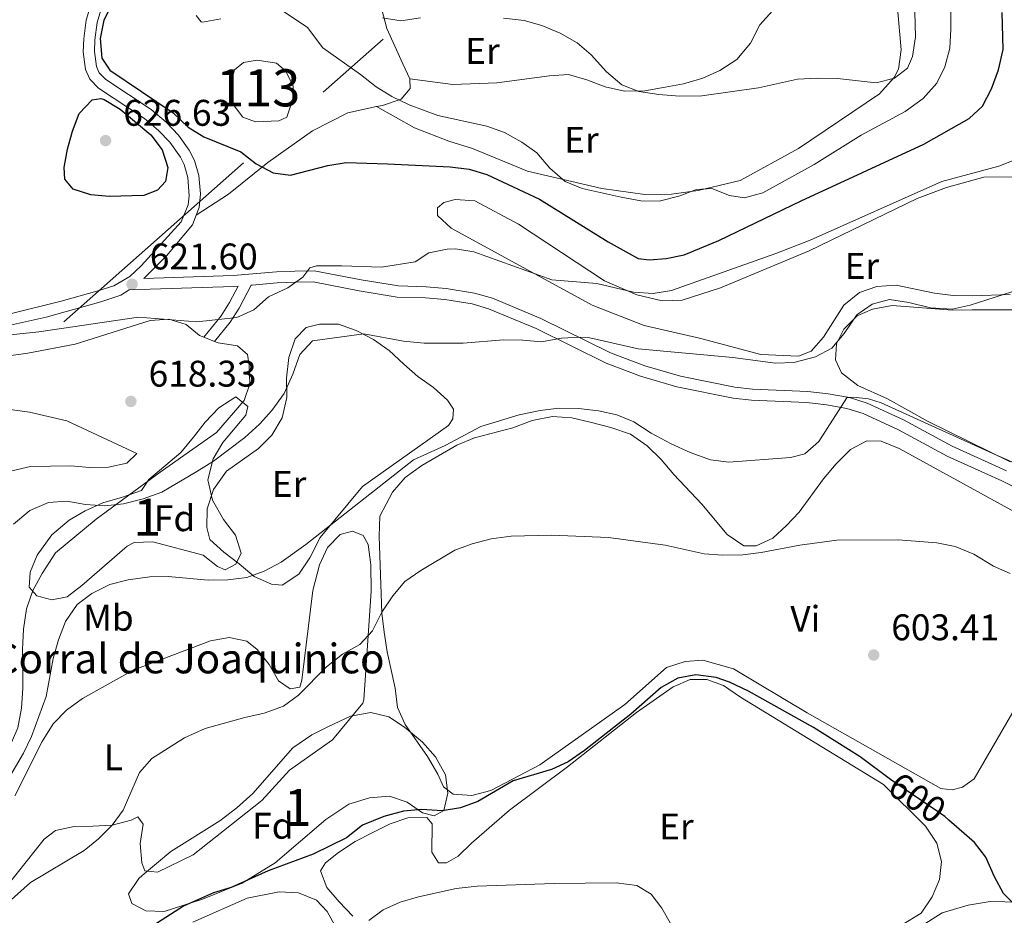
# Model space of a CAD drawing. Units: metres. Extents: x 614614 to 621538, y 4706244 to 4710986.
# Drawn here: x 617221 to 617487, y 4709492 to 4709734 of the extents above; entities that cross this region are included whole.
import ezdxf
from ezdxf.enums import TextEntityAlignment as Align

# ---------------------------------------------------------------- set-up
doc = ezdxf.new("R2010")
doc.units = ezdxf.units.M
doc.header["$MEASUREMENT"] = 0
for name, pattern in [('DGN Style 3', [100.80532, 72.0038, -28.80152]), ('DGN Style 5', [50.40266, 21.60114, -28.80152]), ('DGN Style 7', [144.0076, 64.80342, -28.80152, 21.60114, -28.80152])]:
    doc.linetypes.add(name, pattern=pattern)
for name, color, linetype, lineweight in [('Nivel 12', 7, 'Continuous', 0), ('Nivel 21', 7, 'Continuous', 0), ('Nivel 22', 7, 'Continuous', 0), ('Nivel 32', 7, 'Continuous', 0), ('Nivel 35', 7, 'Continuous', 0), ('Nivel 36', 7, 'Continuous', 0), ('Nivel 37', 7, 'Continuous', 0), ('Nivel 4', 7, 'Continuous', 0), ('Nivel 41', 7, 'Continuous', 0), ('Nivel 44', 7, 'Continuous', 0), ('Nivel 48', 7, 'Continuous', 0), ('Nivel 5', 7, 'Continuous', 0), ('Nivel 51', 7, 'Continuous', 0), ('Nivel 57', 7, 'Continuous', 0), ('Nivel 7', 7, 'Continuous', 0)]:
    doc.layers.add(name, color=color, linetype=linetype, lineweight=lineweight)
doc.styles.add('Style-arial', font='arial.shx', dxfattribs={"bigfont": 'arialbig.shx'})
doc.styles.add('Style-Arial Narrow', font='txt')
doc.styles.add('Style-Helvetica-Narrow-Oblique', font='txt')

# ---------------------------------------------------------------- blocks, each defined once
blk = doc.blocks.new('5PATER')
at = {"layer": 'Nivel 7', "linetype": 'Continuous', "lineweight": 0}
h = blk.add_hatch(color=51, dxfattribs=at)
edge = h.paths.add_edge_path()
edge.add_ellipse((-0.04219651222229004, 0.04240855574607849), major_axis=(-10.9572123736961, -11.10700355381332), ratio=0.999422240966032, start_angle=0, end_angle=360)

msp = doc.modelspace()

# ---------------------------------------------------------------- linework, layer by layer
at = {"layer": 'Nivel 12', "color": 142, "linetype": 'Continuous', "lineweight": 0}
msp.add_polyline3d([(617284.7600000016, 4709706.84, 626.61), (617281.2699999996, 4709708.1, 626.61), (617277.879999999, 4709712.550000001, 626.61), (617277.6900000013, 4709715.869999999, 626.61), (617279.0799999982, 4709720.82, 626.4300000000001), (617281.5100000016, 4709722.880000001, 626.4300000000001), (617285.129999999, 4709723.5, 626.4300000000001), (617290.3500000015, 4709722.699999999, 626.4300000000001), (617292.8399999999, 4709720.560000001, 626.4300000000001), (617294.9200000018, 4709716.529999999, 626.4300000000001), (617294.8200000003, 4709712.91, 626.4300000000001), (617293.1400000006, 4709708.109999999, 626.4300000000001), (617290.9800000004, 4709707.07, 626.4300000000001), (617284.7600000016, 4709706.84, 626.61)], dxfattribs=at)
at = {"layer": 'Nivel 21', "color": 7, "linetype": 'DGN Style 3', "lineweight": 0}
for points in [[(617326.4499999993, 4709718.439999999, 631.5600000000001), (617324.5199999996, 4709722.470000001, 631.9300000000001), (617320.1999999993, 4709731.98, 634.46), (617316.9899999984, 4709744.390000001, 636.27), (617316.9400000013, 4709748.59, 637.17), (617317.3200000003, 4709752.800000001, 637.9)], [(617240.4200000018, 4709739.07, 624.52), (617238.9899999984, 4709734.279999999, 624.63), (617238.3200000003, 4709729.25, 624.61), (617238.1999999993, 4709725.68, 624.63), (617238.8200000003, 4709720.91, 624.8100000000001), (617240, 4709718.32, 624.8100000000001), (617242.3399999999, 4709715.880000001, 624.99), (617254.7199999988, 4709707.75, 624.63), (617258.5, 4709704.5, 624.34), (617261.5899999999, 4709701.310000001, 624.09), (617264.4699999988, 4709697.23, 623.91), (617265.4100000001, 4709695.27, 623.91), (617266.4499999993, 4709691.810000001, 623.5500000000001), (617266.8000000007, 4709686.82, 623.39), (617266.5300000012, 4709684.43, 623.19), (617264.5899999999, 4709679.83, 622.83), (617253.870000001, 4709667.949999999, 621.59), (617250.8000000007, 4709665.029999999, 621.38), (617246.4499999993, 4709662.529999999, 621.17), (617241.8599999994, 4709661.029999999, 621.01), (617232.2399999984, 4709658.34, 620.74), (617218.8099999987, 4709655.050000001, 620.52)], [(617317.3900000006, 4709710.91, 629.86), (617319.0100000016, 4709711.25, 630.3000000000001), (617324.0599999987, 4709712.91, 630.84), (617326.4800000004, 4709715.84, 631.02), (617326.4499999993, 4709718.439999999, 631.5600000000001)], [(617268.6999999993, 4709681.640000001, 623.0600000000001), (617277.4600000009, 4709687.26, 623.6), (617288.0700000003, 4709695.790000001, 625.0500000000001), (617300.120000001, 4709704.35, 626.3100000000001), (617309.620000001, 4709709.25, 627.76), (617317.3900000006, 4709710.91, 629.86)], [(617254.5300000012, 4709664.529999999, 621.54), (617278.6900000013, 4709665.34, 621.1800000000001), (617290.3999999985, 4709666.32, 620.45), (617295.3399999999, 4709666.48, 619.5500000000001), (617300.5300000012, 4709666.57, 619.37), (617313.2899999991, 4709664.09, 619.37), (617323.3099999987, 4709662.470000001, 618.83), (617330.8399999999, 4709662.279999999, 617.5600000000001), (617336.2100000009, 4709661.77, 617.2), (617343.8999999985, 4709660.57, 617.01), (617348.7100000009, 4709659.15, 616.69), (617361.8000000007, 4709653.699999999, 615.75), (617380.6000000015, 4709644.380000001, 614.3000000000001), (617389.9400000013, 4709640.869999999, 613.66), (617399.5100000016, 4709638.1, 613.03), (617414.1999999993, 4709635.15, 612.07), (617418.9600000009, 4709634.59, 611.77), (617433.8900000006, 4709633.970000001, 610.35), (617439.4299999997, 4709633.300000001, 610.2), (617445.2100000009, 4709632.310000001, 609.95), (617449.9699999988, 4709630.810000001, 609.7), (617459.7399999984, 4709626.300000001, 609.21), (617472.9600000009, 4709619.23, 608.91), (617487.6099999994, 4709612.560000001, 608.79)]]:
    msp.add_polyline3d(points, dxfattribs=at)
at = {"layer": 'Nivel 21', "color": 7, "linetype": 'Continuous', "lineweight": 0}
for points in [[(617243.379999999, 4709738.49, 624.5), (617241.9299999997, 4709733.65, 624.63), (617241.3200000003, 4709729, 624.61), (617241.1999999993, 4709725.83, 624.63), (617241.7399999984, 4709721.75, 624.8100000000001), (617242.5199999996, 4709720.029999999, 624.8100000000001), (617244.2699999996, 4709718.199999999, 624.99), (617256.5300000012, 4709710.15, 624.63), (617260.5599999987, 4709706.689999999, 624.34), (617263.8999999985, 4709703.23, 624.09), (617266.8200000003, 4709699.17, 623.92), (617268.2100000009, 4709696.35, 623.91), (617269.4200000018, 4709692.35, 623.5500000000001), (617269.8200000003, 4709687.359999999, 623.42), (617269.4600000009, 4709683.65, 623.19), (617268.6999999993, 4709681.640000001, 623.0600000000001)], [(617268.6999999993, 4709681.640000001, 623.0600000000001), (617267.6900000013, 4709678.98, 622.89), (617260.6400000006, 4709670.609999999, 622.0600000000001), (617254.5300000012, 4709664.529999999, 621.54)], [(617273.6799999997, 4709647.48, 619.0600000000001), (617277.8900000006, 4709652.67, 619.87), (617280.3299999982, 4709656.52, 620.42), (617283.5199999996, 4709662.699999999, 621.39), (617283.8500000015, 4709662.73, 620.98), (617290.5799999982, 4709663.33, 620.45), (617295.4100000001, 4709663.48, 619.5500000000001), (617300.2699999996, 4709663.560000001, 619.37), (617312.7199999988, 4709661.140000001, 619.37), (617323.0300000012, 4709659.48, 618.83), (617330.6600000001, 4709659.279999999, 617.5600000000001), (617335.8299999982, 4709658.790000001, 617.2), (617343.2399999984, 4709657.630000001, 617.01), (617347.6999999993, 4709656.32, 616.69), (617360.5500000007, 4709650.970000001, 615.75), (617379.4100000001, 4709641.619999999, 614.3000000000001), (617388.7399999984, 4709638.1, 613.6800000000001), (617398.5799999982, 4709635.24, 613.0500000000001), (617413.7300000004, 4709632.18, 612.07), (617418.7300000004, 4709631.59, 611.77), (617433.6400000006, 4709630.98, 610.35), (617439, 4709630.33, 610.2), (617444.5, 4709629.390000001, 609.95), (617448.879999999, 4709628, 609.7), (617458.3999999985, 4709623.619999999, 609.21), (617471.620000001, 4709616.540000001, 608.91), (617486.3299999982, 4709609.85, 608.79), (617508.6799999997, 4709598.83, 608.33)], [(617270.7399999984, 4709648.619999999, 619.0600000000001), (617275.4499999993, 4709654.43, 619.87), (617277.7199999988, 4709658.02, 620.42), (617280, 4709662.43, 621.13), (617278.870000001, 4709662.35, 621.1800000000001), (617250.5899999999, 4709661.390000001, 621.6), (617248.3099999987, 4709660.02, 621.2), (617242.9200000018, 4709658.210000001, 621.02), (617228.1799999997, 4709654.08, 620.65), (617219.2399999984, 4709652.060000001, 620.52), (617214.25, 4709651.689999999, 620.46), (617204.1700000018, 4709651.560000001, 619.88), (617197.6999999993, 4709651.52, 619.21), (617190.6700000018, 4709652.01, 618.48), (617188.9299999997, 4709651.57, 618.12), (617182.5399999991, 4709644.92, 616.85), (617177.4699999988, 4709641.77, 616.32), (617173.379999999, 4709641.16, 615.95), (617169.5700000003, 4709641.119999999, 615.41), (617164.2899999991, 4709642.040000001, 614.6), (617160.1000000015, 4709643.279999999, 613.96), (617157.6999999993, 4709644.58, 613.6), (617155.5199999996, 4709648.85, 612.87), (617154.8999999985, 4709658.290000001, 610.98)]]:
    msp.add_polyline3d(points, dxfattribs=at)
at = {"layer": 'Nivel 22', "color": 30, "linetype": 'DGN Style 5', "lineweight": 30, "elevation": 600, "flags": 128}
msp.add_lwpolyline([(617472.0100000016, 4709518.210000001), (617470.9200000018, 4709519.16), (617456.2899999991, 4709529.17), (617456.2699999996, 4709529.189999999)], dxfattribs=at)
at = {"layer": 'Nivel 32', "color": 6, "linetype": 'DGN Style 7', "lineweight": 0}
msp.add_polyline3d([(616029.5799999982, 4708579.9, 564.39), (616185.25, 4708718.93, 591.83), (616373.6400000006, 4708888.08, 575.17), (616514.1600000001, 4709015.23, 580.32), (616677.8399999999, 4709159.460000001, 598.79), (616865.6099999994, 4709327.16, 582.5600000000001), (617125.1799999997, 4709557.27, 609.75), (617393.25, 4709794.77, 643.98), (617715.2100000009, 4710078.75, 640.67), (617809.0899999999, 4710161.01, 650.51), (618044.870000001, 4710370.34, 646.34)], dxfattribs=at)
at = {"layer": 'Nivel 35', "color": 92, "linetype": 'DGN Style 3', "lineweight": 0}
for points in [[(617257.0199999996, 4709593.390000001, 613.48), (617251.9800000004, 4709593.16, 613.48), (617250.0799999982, 4709592.15, 613.48), (617237.7600000016, 4709581.560000001, 613.84), (617233.8099999987, 4709578.540000001, 614.1800000000001), (617229.6999999993, 4709577.689999999, 614.2), (617225.629999999, 4709578.800000001, 614.9300000000001), (617223.5700000003, 4709581.09, 615.65), (617223.8099999987, 4709585.15, 616.01), (617225.75, 4709589.73, 616.33), (617229.6499999985, 4709595.25, 616.37), (617234.3500000015, 4709599.189999999, 616.37), (617238.6600000001, 4709601.710000001, 616.37), (617243.5, 4709603.92, 616.37), (617248.75, 4709605.449999999, 616.37), (617253.9400000013, 4709607.26, 616.01), (617255.9299999997, 4709610.18, 616.01), (617264.5300000012, 4709617.529999999, 616.74), (617267.9499999993, 4709621.630000001, 617.46), (617271.0899999999, 4709625.73, 618.91), (617274.8000000007, 4709629.540000001, 618.91), (617279.3999999985, 4709632.5, 618.91), (617282.620000001, 4709629.93, 618.19), (617282.0700000003, 4709627.609999999, 617.46), (617275.9200000018, 4709620.16, 616.04), (617273.2899999991, 4709615.75, 615.39), (617271.870000001, 4709610.09, 614.5600000000001), (617273.1000000015, 4709604.609999999, 613.84), (617276.0599999987, 4709599.43, 613.48), (617279.3000000007, 4709595.130000001, 613.12), (617280.8200000003, 4709590.32, 613.13), (617279.3999999985, 4709587.310000001, 612.75), (617276.5199999996, 4709585.82, 612.75), (617274.4800000004, 4709586.67, 612.75), (617270.5500000007, 4709589.75, 613.11), (617257.0199999996, 4709593.390000001, 613.48)], [(617254.1099999994, 4709503.27, 605.15), (617261.8000000007, 4709509.74, 604.87), (617275.0700000003, 4709518.02, 604.79), (617279.6600000001, 4709521.550000001, 604.79), (617283.9600000009, 4709525.369999999, 604.79), (617294.8099999987, 4709537.68, 604.4300000000001), (617299.9800000004, 4709541.220000001, 604.4300000000001), (617304.3999999985, 4709543.52, 604.08), (617310.3399999999, 4709546.279999999, 604.0600000000001), (617315.8299999982, 4709547.220000001, 604.0600000000001), (617320.7699999996, 4709546.119999999, 603.7), (617324.9299999997, 4709543.34, 603.7), (617329.8399999999, 4709539.290000001, 603.7), (617333.3599999994, 4709535.279999999, 603.34), (617336.0399999991, 4709530.390000001, 603.34), (617336.6799999997, 4709525.470000001, 603.34), (617335.5799999982, 4709520.82, 603.34), (617332.9899999984, 4709519.34, 603.7), (617329.7899999991, 4709520.17, 603.7), (617325.6999999993, 4709523.01, 603.7), (617320.9499999993, 4709524.630000001, 603.7), (617315.4899999984, 4709524.23, 603.7), (617309.9299999997, 4709522.460000001, 603.7), (617303.7399999984, 4709518.390000001, 603.7), (617289.9899999984, 4709506.619999999, 603.34), (617281.0799999982, 4709501.130000001, 603.34), (617270.4200000018, 4709496.810000001, 603.34), (617260.0300000012, 4709493.49, 604.0600000000001), (617255.1000000015, 4709493.720000001, 604.4300000000001), (617251.3099999987, 4709495.699999999, 604.79), (617250.4100000001, 4709498.290000001, 604.79), (617253.2100000009, 4709502.390000001, 605.12), (617254.1099999994, 4709503.27, 605.15)]]:
    msp.add_polyline3d(points, dxfattribs=at)
at = {"layer": 'Nivel 36', "color": 92, "linetype": 'Continuous', "lineweight": 0, "elevation": 619.0600000000001, "flags": 128}
msp.add_lwpolyline([(617273.6799999997, 4709647.48), (617270.7399999984, 4709648.619999999)], dxfattribs=at)
at = {"layer": 'Nivel 36', "color": 92, "linetype": 'Continuous', "lineweight": 0}
for points in [[(617444.4899999984, 4709765.51, 639.3100000000001), (617447.6900000013, 4709764.970000001, 638.23), (617454.8299999982, 4709749.710000001, 637.14), (617458.1799999997, 4709737.59, 636.41), (617459.1900000013, 4709726.300000001, 635.69), (617458.3900000006, 4709721.08, 635.33), (617457.2600000016, 4709718.75, 634.97), (617453.2600000016, 4709714.35, 634.6), (617431.4299999997, 4709699.59, 632.79), (617415.6099999994, 4709690.99, 630.98), (617404.3500000015, 4709688.23, 630.98), (617397.120000001, 4709687.27, 630.98), (617389.879999999, 4709687.18, 630.98), (617378.2699999996, 4709688.77, 630.62), (617358.2199999988, 4709693.439999999, 629.53), (617343.370000001, 4709699.619999999, 629.17), (617336.9699999988, 4709701.57, 629.53), (617327.6600000001, 4709705.210000001, 629.53), (617317.3900000006, 4709710.91, 629.17)], [(617326.4499999993, 4709718.439999999, 631.5600000000001), (617338.0599999987, 4709716.85, 632.65), (617349.9299999997, 4709717.300000001, 632.65), (617364.1000000015, 4709719.210000001, 633.37), (617369.3099999987, 4709719.57, 633.73), (617374.25, 4709718.189999999, 634.1), (617379.1999999993, 4709716.220000001, 634.46), (617384.4299999997, 4709715.130000001, 634.46), (617389.9299999997, 4709715.199999999, 634.46), (617395.4200000018, 4709716.140000001, 635.1800000000001), (617400.3399999999, 4709717.07, 636.27), (617405.5300000012, 4709718.59, 637.72), (617410.1400000006, 4709720.67, 638.08), (617414.7300000004, 4709723.630000001, 638.44), (617418.4400000013, 4709728.02, 638.8000000000001), (617420.9899999984, 4709732.98, 639.53), (617424.4200000018, 4709736.790000001, 639.89), (617428.7300000004, 4709739.449999999, 640.25), (617433.620000001, 4709741.83, 640.98), (617437.629999999, 4709745.359999999, 641.7), (617439.3200000003, 4709749.43, 641.7), (617440.120000001, 4709754.66, 642.0600000000001), (617444.4899999984, 4709765.51, 639.3100000000001)], [(617389.75, 4709651.84, 618.49), (617375.629999999, 4709657.300000001, 619.58), (617337.5599999987, 4709678.109999999, 621.75), (617333.8999999985, 4709681.540000001, 622.11), (617333.870000001, 4709683.57, 622.11), (617335.5899999999, 4709685.029999999, 622.29), (617338.620000001, 4709685.800000001, 622.11), (617343.9899999984, 4709685.43, 621.9300000000001), (617355.8000000007, 4709679.210000001, 621.39), (617379.0199999996, 4709663.869999999, 619.94), (617387.7600000016, 4709660.07, 619.22), (617394.5899999999, 4709658.42, 618.67), (617399.9499999993, 4709658.630000001, 618.49), (617410.3299999982, 4709661.949999999, 618.49), (617434.25, 4709671.960000001, 619.22), (617463.4699999988, 4709686.09, 618.67), (617471.3999999985, 4709689.09, 618.49), (617481.5, 4709691.83, 618.13), (617507.5700000003, 4709692.02, 616.6800000000001)], [(617488.5700000003, 4709660.199999999, 615.23), (617478.4299999997, 4709659.779999999, 616.32), (617473.2199999988, 4709659.859999999, 616.5), (617468.1400000006, 4709660.52, 616.86), (617457.8299999982, 4709662.699999999, 617.04), (617452.620000001, 4709662.35, 616.86), (617447.8599999994, 4709660.689999999, 616.5), (617443.6999999993, 4709657.310000001, 616.14), (617438.1600000001, 4709648.689999999, 616.14), (617434.879999999, 4709644.880000001, 616.14), (617431.4200000018, 4709643.529999999, 616.14), (617421.2800000012, 4709643.98, 616.6800000000001), (617404.7100000009, 4709648.41, 617.95), (617389.75, 4709651.84, 618.49)], [(617455.4699999988, 4709631.970000001, 612.52), (617447.4600000009, 4709635.630000001, 613.0600000000001), (617443.0700000003, 4709639.050000001, 613.24), (617441.4299999997, 4709642.5, 613.42), (617441.6600000001, 4709646.85, 613.6), (617443.6400000006, 4709650.790000001, 613.6), (617447.2199999988, 4709654.449999999, 613.79), (617451.3900000006, 4709656.25, 613.79), (617456.7399999984, 4709657.18, 613.79), (617472.9800000004, 4709655.939999999, 613.24), (617478.3399999999, 4709656.01, 612.7), (617489.0599999987, 4709656, 612.7)], [(617270.7399999984, 4709648.619999999, 619.0600000000001), (617269.5799999982, 4709649.07, 619.0600000000001), (617265.9400000013, 4709652.08, 619.0600000000001), (617261.2899999991, 4709653.48, 619.0600000000001), (617256.2300000004, 4709653.140000001, 619.0600000000001), (617236.0300000012, 4709646.720000001, 619.24), (617223.1799999997, 4709644.279999999, 619.0600000000001), (617209.5899999999, 4709642.41, 619.42)], [(617273.3500000015, 4709607.51, 612.9300000000001), (617276.8999999985, 4709612.48, 612.75), (617285.5199999996, 4709618.529999999, 612.57), (617289.0899999999, 4709622.189999999, 612.75), (617291.9299999997, 4709626.859999999, 613.3000000000001), (617293.1600000001, 4709632.380000001, 614.02), (617293.1000000015, 4709637.6, 614.5600000000001), (617293.75, 4709643.109999999, 615.11), (617295.4200000018, 4709648.199999999, 615.29), (617298.4200000018, 4709651.279999999, 615.11), (617302.0300000012, 4709652.199999999, 614.75), (617307.1000000015, 4709652.119999999, 614.38), (617311.8999999985, 4709650.439999999, 614.02), (617316.5700000003, 4709648.040000001, 613.66), (617320.8099999987, 4709645.050000001, 613.3000000000001), (617324.7699999996, 4709641.33, 613.12), (617328.5700000003, 4709638.050000001, 612.57), (617332.8099999987, 4709635.060000001, 612.03), (617336.620000001, 4709631.640000001, 611.85), (617338.25, 4709629.189999999, 611.85), (617337.9899999984, 4709626.58, 611.85), (617336.8599999994, 4709624.83, 611.85), (617313.6000000015, 4709608.310000001, 610.94), (617302.1900000013, 4709594.550000001, 610.04), (617299.3599999994, 4709589.01, 609.86), (617296.379999999, 4709584.630000001, 609.6800000000001), (617291.9299999997, 4709581.67, 609.6800000000001), (617289.0300000012, 4709581.93, 609.86), (617284.370000001, 4709584.040000001, 610.22), (617280.2699999996, 4709587.460000001, 611.13), (617276.1700000018, 4709590.6, 611.49), (617272.3599999994, 4709594.029999999, 611.67), (617271.6000000015, 4709597.199999999, 611.85), (617271.6799999997, 4709602.27, 612.21), (617273.3500000015, 4709607.51, 612.9300000000001)], [(617216.4299999997, 4709533.800000001, 612.54), (617220.5399999991, 4709543.1, 612.73), (617221.5, 4709548.470000001, 612.91), (617221.879999999, 4709553.82, 613.09), (617221.7800000012, 4709564.24, 613.09), (617222.0199999996, 4709569.74, 613.27), (617222.8299999982, 4709575.25, 613.45), (617224.5199999996, 4709580.189999999, 613.63), (617227.0799999982, 4709584.84, 613.45), (617230.6400000006, 4709590.380000001, 613.63), (617241.6999999993, 4709599.460000001, 614.53), (617258.9400000013, 4709612.210000001, 616.16), (617274.1799999997, 4709622.93, 617.97), (617281.620000001, 4709631.540000001, 618.51), (617283.1700000018, 4709636.040000001, 618.51), (617282.9699999988, 4709641.1, 618.51), (617282.5100000016, 4709643.99, 618.69), (617279.879999999, 4709646.279999999, 618.87), (617274.6700000018, 4709647.1, 619.0600000000001), (617273.6799999997, 4709647.48, 619.0600000000001)], [(617488.5599999987, 4709615.01, 610.71), (617466.4100000001, 4709625.869999999, 611.61), (617455.4699999988, 4709631.970000001, 612.52)], [(617213.0399999991, 4709629.859999999, 619.24), (617223.620000001, 4709628.369999999, 618.69), (617233.7699999996, 4709626.01, 618.15), (617252.6700000018, 4709617.220000001, 617.25), (617249.9400000013, 4709614.59, 616.7), (617245.0399999991, 4709613.529999999, 616.16), (617239.9699999988, 4709613.48, 615.98), (617234.7600000016, 4709613.859999999, 615.98), (617223.9100000001, 4709613.75, 615.98), (617218.8500000015, 4709612.550000001, 615.98)], [(617493.879999999, 4709555.290000001, 602.62), (617478.8599999994, 4709529.32, 601.71), (617475.6999999993, 4709527.109999999, 601.71), (617472.9600000009, 4709526.35, 601.71), (617469.9100000001, 4709526.74, 601.71), (617433.7300000004, 4709547.130000001, 602.44), (617413.879999999, 4709559.050000001, 602.62), (617405.6000000015, 4709561.4, 602.8000000000001), (617400.8200000003, 4709561.050000001, 602.8000000000001), (617395.7699999996, 4709559.390000001, 602.8000000000001), (617384.4600000009, 4709549.4, 602.07), (617361.4899999984, 4709533.17, 601.89), (617348.2600000016, 4709526.199999999, 601.53), (617343.1999999993, 4709524.83, 601.53), (617338.129999999, 4709525.199999999, 601.71), (617335.5, 4709527.189999999, 601.71), (617334, 4709530.65, 601.89), (617331.1900000013, 4709535.390000001, 602.07), (617325.1400000006, 4709544.01, 602.62), (617323.0599999987, 4709548.609999999, 602.98), (617322.4100000001, 4709553.82, 603.34), (617320.2600000016, 4709563.640000001, 603.34), (617319.4600000009, 4709568.99, 604.79), (617318.8200000003, 4709574.050000001, 605.15), (617318.3299999982, 4709589.689999999, 606.0600000000001), (617318.120000001, 4709594.9, 606.78), (617318.3399999999, 4709600.26, 606.96), (617321.7300000004, 4709606.82, 606.96), (617325.1600000001, 4709610.779999999, 607.14), (617329.6099999994, 4709614.02, 607.14), (617339.1000000015, 4709619.5, 607.87), (617343.8500000015, 4709621.449999999, 608.23), (617354.2399999984, 4709624.189999999, 608.23), (617359.4299999997, 4709626.130000001, 608.23), (617364.9200000018, 4709627.220000001, 608.0500000000001), (617370.1400000006, 4709626.85, 608.0500000000001), (617375.5199999996, 4709625.619999999, 608.0500000000001), (617380.75, 4709624.23, 607.87), (617385.9899999984, 4709622.42, 607.69), (617390.5199999996, 4709619.290000001, 607.32), (617394.3299999982, 4709615.57, 607.14), (617397.7100000009, 4709611.560000001, 606.78), (617405.3399999999, 4709603.550000001, 605.87), (617412.1099999994, 4709595.380000001, 605.33), (617416.6400000006, 4709592.25, 604.97), (617419.9699999988, 4709592.290000001, 605.15), (617424.4400000013, 4709594.380000001, 605.33), (617428.1600000001, 4709597.76, 605.51), (617431.5899999999, 4709601.42, 605.69), (617438.1400000006, 4709610.34, 606.78), (617441.5599999987, 4709614.439999999, 607.87), (617445.4200000018, 4709618.26, 607.69), (617449.879999999, 4709620.630000001, 607.69), (617453.7899999991, 4709620.529999999, 607.69), (617458.6000000015, 4709618.57, 607.69), (617515.3399999999, 4709587.43, 605.51)], [(617217.9100000001, 4709500.82, 605.49), (617227.629999999, 4709513.07, 606.57), (617230.6499999985, 4709515.41, 606.39), (617235.6999999993, 4709516.48, 605.85), (617240.7699999996, 4709516.529999999, 605.67), (617245.9699999988, 4709516.869999999, 604.4), (617251.1700000018, 4709518.220000001, 603.32), (617252.8999999985, 4709519.1, 603.14), (617254.3599999994, 4709517.09, 602.41), (617253.5500000007, 4709511.869999999, 602.23), (617254.0300000012, 4709506.67, 602.41), (617254.7800000012, 4709504.51, 602.41), (617258.25, 4709504.109999999, 602.23), (617267.8999999985, 4709508.83, 602.0500000000001), (617286.4299999997, 4709523.48, 601.87), (617293.870000001, 4709531.66, 602.0500000000001), (617305.5199999996, 4709539.869999999, 603.5), (617313.6700000018, 4709549.790000001, 604.22), (617313.9499999993, 4709550.67, 604.4), (617315.9800000004, 4709580.060000001, 605.67), (617315.9100000001, 4709587.15, 606.39), (617315.1400000006, 4709592.640000001, 606.76), (617313.8099999987, 4709595.09, 606.94), (617310.8999999985, 4709596.220000001, 606.94), (617307.5799999982, 4709595.32, 607.12), (617304.1400000006, 4709591.810000001, 607.3000000000001), (617302.0199999996, 4709587.16, 607.48), (617300.1999999993, 4709580.199999999, 607.12), (617297.2600000016, 4709556, 605.49), (617296.6999999993, 4709554.119999999, 605.49), (617294.1000000015, 4709553.66, 605.49), (617290.8900000006, 4709555.800000001, 605.67), (617288.3900000006, 4709560.26, 606.03), (617285.1600000001, 4709564.279999999, 606.39), (617282.3900000006, 4709566.57, 606.57), (617277.6099999994, 4709567.529999999, 606.76), (617272.5500000007, 4709566.619999999, 607.12), (617251.6400000006, 4709558.74, 607.48), (617237.9699999988, 4709551.09, 607.48), (617233.6600000001, 4709547.859999999, 607.66), (617230.0799999982, 4709544.210000001, 607.66), (617227.0899999999, 4709539.4, 607.66), (617219.6999999993, 4709524.710000001, 607.66)], [(617311.0199999996, 4709492.279999999, 594.42), (617307.3500000015, 4709496.140000001, 594.96), (617303.9699999988, 4709500.01, 595.87), (617302.3200000003, 4709504.48, 596.59), (617303.6000000015, 4709506.67, 596.77), (617307.1799999997, 4709509.460000001, 596.95), (617311.629999999, 4709512.42, 596.95), (617316.2399999984, 4709514.790000001, 596.77), (617321.129999999, 4709517.17, 597.13), (617325.8900000006, 4709518.83, 596.95), (617330.9600000009, 4709518.890000001, 596.77), (617332.4299999997, 4709517.17, 596.41), (617332.379999999, 4709509.5, 596.0500000000001), (617334.1600000001, 4709506.619999999, 595.87), (617336.3299999982, 4709506.65, 595.87), (617339.4899999984, 4709508.43, 595.87), (617343.0700000003, 4709511.949999999, 596.23), (617353.379999999, 4709520.92, 596.95), (617369.0199999996, 4709532.560000001, 597.3100000000001), (617387.6600000001, 4709547.279999999, 598.94), (617397.5700000003, 4709554.220000001, 599.3100000000001), (617402.1799999997, 4709556.16, 599.3100000000001), (617406.6700000018, 4709556.210000001, 599.3100000000001), (617411.1799999997, 4709554.529999999, 599.3100000000001), (617415.7100000009, 4709551.41, 599.3100000000001), (617454.3900000006, 4709527.859999999, 598.58), (617465.6900000013, 4709516.560000001, 598.58), (617468.7899999991, 4709511.970000001, 598.58), (617470.0100000016, 4709507.060000001, 598.4), (617469.4899999984, 4709502.130000001, 598.22), (617467.5199999996, 4709497.470000001, 598.4), (617464.5399999991, 4709493.08, 598.4), (617459.2199999988, 4709489.83, 598.4)], [(617306.5899999999, 4709488.949999999, 595.36), (617304.0799999982, 4709493.550000001, 595.72), (617301.1600000001, 4709496.560000001, 595.9), (617296.370000001, 4709498.540000001, 596.26), (617291.1499999985, 4709498.779999999, 596.63), (617282.4899999984, 4709497.109999999, 596.8100000000001), (617267.7899999991, 4709490.59, 597.35)], [(617407.8599999994, 4709418.48, 594.83), (617410.4600000009, 4709418.51, 595.5600000000001), (617414.9400000013, 4709419.290000001, 596.1), (617419.120000001, 4709421.08, 596.46), (617423.9800000004, 4709426.51, 596.82), (617429.3599999994, 4709435.84, 597.01), (617431.0300000012, 4709440.93, 597.01), (617431.7100000009, 4709444.560000001, 597.01), (617433.120000001, 4709459.210000001, 597.37), (617434.1799999997, 4709466.9, 597.5500000000001), (617437.879999999, 4709471.58, 597.73), (617442.8999999985, 4709475.85, 597.91), (617470.1999999993, 4709493.140000001, 598.63), (617477.2600000016, 4709495.26, 598.8100000000001), (617483.1900000013, 4709496.210000001, 599.54), (617491.1600000001, 4709496.02, 599.9), (617494.8000000007, 4709494.470000001, 600.08), (617501.6700000018, 4709489.779999999, 600.8100000000001)]]:
    msp.add_polyline3d(points, dxfattribs=at)
at = {"layer": 'Nivel 4', "color": 30, "linetype": 'Continuous', "lineweight": 30, "flags": 128}
for points, elevation in [([(617248.2899999991, 4709743.35), (617243.7199999988, 4709734.24), (617242.7699999996, 4709729.33), (617243.1600000001, 4709723.970000001), (617245.3299999982, 4709720.73), (617262.4800000004, 4709709.23), (617266.5, 4709705.380000001), (617270.75, 4709702.74), (617280.7399999984, 4709698.67), (617284.9400000013, 4709695.470000001), (617289.5, 4709693.01), (617294.129999999, 4709692.41), (617304.3000000007, 4709695.01), (617309.2399999984, 4709695.800000001), (617320.4100000001, 4709695.439999999), (617337.3399999999, 4709694.609999999), (617342.4400000013, 4709693.98), (617347.2399999984, 4709692.57), (617361.4299999997, 4709685.880000001), (617379.9600000009, 4709674.439999999), (617388.0899999999, 4709669.91), (617391.0599999987, 4709669.5), (617395.6600000001, 4709669.859999999), (617400.5399999991, 4709670.91), (617409.9299999997, 4709674.77), (617432.0899999999, 4709685.449999999), (617465.25, 4709700.779999999)], 625), ([(617465.25, 4709700.779999999), (617477.4899999984, 4709707.689999999), (617481.1600000001, 4709711.08), (617483.5399999991, 4709715.76), (617485.4800000004, 4709720.84), (617486.7399999984, 4709726.34), (617486.4800000004, 4709736.380000001)], 625), ([(617245.1999999993, 4709686.65), (617240.1900000013, 4709687.07), (617235.4499999993, 4709688.630000001), (617233.1999999993, 4709691.35), (617232.9899999984, 4709694.5), (617233.9299999997, 4709699.41), (617235.3000000007, 4709704.33), (617237.0399999991, 4709709.02), (617240.5799999982, 4709712.76), (617242.8999999985, 4709713.119999999), (617243.8299999982, 4709712.85), (617248.120000001, 4709710.26), (617256.4299999997, 4709703.34), (617259.5199999996, 4709699.290000001), (617261.0500000007, 4709694.49), (617260.4400000013, 4709690.689999999), (617258.2399999984, 4709688.35), (617254.5500000007, 4709686.93), (617245.1999999993, 4709686.65)], 625), ([(617456.2699999996, 4709529.189999999), (617448.1000000015, 4709535.25), (617435.4600000009, 4709543.24), (617417.9400000013, 4709553), (617412.7699999996, 4709555.439999999), (617409.129999999, 4709556.73), (617403.6799999997, 4709557.470000001), (617398.7699999996, 4709556.5), (617394.3299999982, 4709554.040000001), (617386.0799999982, 4709546.810000001), (617373.5799999982, 4709537.029999999), (617369.2199999988, 4709533.970000001), (617364.6799999997, 4709531.85), (617354.3500000015, 4709528.85), (617344.7899999991, 4709523.23), (617340.0799999982, 4709521.550000001), (617335.129999999, 4709520.689999999), (617329.6400000006, 4709521.060000001), (617324.6600000001, 4709520.619999999), (617319.3500000015, 4709519.189999999), (617313.5799999982, 4709516.800000001), (617309.3399999999, 4709513.390000001), (617300.3399999999, 4709509.02), (617288.1700000018, 4709504.540000001), (617278.1099999994, 4709500.01), (617273.3399999999, 4709498.52), (617265.25, 4709494.93), (617254.7699999996, 4709488.18)], 600), ([(617490.3399999999, 4709494.85), (617486.7899999991, 4709498.369999999), (617484.3399999999, 4709502.92), (617482.0500000007, 4709508.18), (617478.9600000009, 4709512.109999999), (617472.0100000016, 4709518.210000001)], 600)]:
    msp.add_lwpolyline(points, dxfattribs=dict(at, elevation=elevation))
at = {"layer": 'Nivel 5', "color": 30, "linetype": 'Continuous', "lineweight": 0, "flags": 128}
for points, elevation in [([(617351.6900000013, 4709734.82), (617357.2600000016, 4709734.199999999), (617362.0799999982, 4709732.869999999), (617367.0399999991, 4709730.73), (617371.5899999999, 4709728.119999999), (617375.3999999985, 4709724.880000001), (617379.5700000003, 4709720.35), (617383.6700000018, 4709716.810000001), (617388.3200000003, 4709714.970000001), (617393.6700000018, 4709714.15), (617399.2300000004, 4709713.76), (617405.2600000016, 4709713.84), (617420.6000000015, 4709715.970000001), (617431.1000000015, 4709718.290000001), (617436.5, 4709718.640000001), (617441.9400000013, 4709718.49), (617452.370000001, 4709717.34), (617457.3399999999, 4709718.560000001), (617460.8999999985, 4709721.27), (617462.25, 4709724.42), (617462.9899999984, 4709729.76), (617462.7600000016, 4709739.85)], 635), ([(617472.6000000015, 4709737.83), (617472.5700000003, 4709731.810000001), (617472.2800000012, 4709726.710000001), (617470.9600000009, 4709721.710000001), (617468.7600000016, 4709717.23), (617465.0799999982, 4709713.140000001), (617460.2199999988, 4709709.640000001), (617448.370000001, 4709703.23), (617435.6400000006, 4709695.290000001), (617421.8000000007, 4709687.59), (617416.8399999999, 4709686.26), (617412.7699999996, 4709686.9)], 630), ([(617275.3900000006, 4709734.640000001), (617270.4200000018, 4709733.720000001), (617270.0199999996, 4709733.85), (617268.7100000009, 4709735.5)], 630), ([(617412.7699999996, 4709686.9), (617408, 4709688.810000001), (617403.8299999982, 4709688.52), (617399.1000000015, 4709686.73), (617393.7899999991, 4709685.380000001), (617388.7899999991, 4709685.49), (617383.5399999991, 4709686.43), (617373, 4709688.82), (617368.379999999, 4709690.710000001), (617364.2399999984, 4709694.26), (617360.7199999988, 4709698.4), (617356.6499999985, 4709701.310000001), (617352.0300000012, 4709703.93), (617347.25, 4709705.68), (617333.9600000009, 4709708.550000001), (617326.25, 4709711.4), (617321.5899999999, 4709713.66), (617317.3299999982, 4709716.279999999), (617313.1099999994, 4709719.59), (617302.879999999, 4709726.76), (617298.75, 4709732.27), (617292.2199999988, 4709736.66)], 630), ([(617319.0100000016, 4709734.869999999), (617323.9699999988, 4709734.1), (617329.3000000007, 4709734.859999999)], 635), ([(617214.9899999984, 4709648.880000001), (617226.2199999988, 4709650.08), (617253.1000000015, 4709654.029999999), (617268.8599999994, 4709652.83), (617279.6799999997, 4709653.949999999), (617284.2899999991, 4709656.040000001), (617288.2399999984, 4709659.5), (617293.4499999993, 4709662), (617297.5399999991, 4709664.869999999), (617299.370000001, 4709667.390000001), (617301.2199999988, 4709667.869999999), (617308.0700000003, 4709667.939999999), (617318.7300000004, 4709667.58), (617327.8599999994, 4709668.970000001), (617331.5399999991, 4709671.449999999), (617336.4899999984, 4709672.449999999), (617338.7100000009, 4709672.470000001), (617343.6999999993, 4709671.720000001), (617364.7699999996, 4709664.109999999), (617376.9499999993, 4709663.109999999), (617386.8299999982, 4709660.800000001), (617392.1600000001, 4709660.41), (617397.1000000015, 4709661.23), (617425.2800000012, 4709671.26), (617434.6000000015, 4709674.880000001), (617470.1000000015, 4709690.720000001), (617485.5799999982, 4709694.859999999), (617490.7699999996, 4709696.890000001)], 620), ([(617489.0199999996, 4709660.9), (617477.8200000003, 4709657.279999999), (617472.9200000018, 4709656.25), (617467.0599999987, 4709656.529999999), (617461.2399999984, 4709657.99), (617456.0199999996, 4709658.859999999), (617451.2899999991, 4709657.52), (617447.1900000013, 4709654.640000001), (617443.7399999984, 4709649.66), (617440.4299999997, 4709645.68), (617436, 4709643.359999999), (617430.1700000018, 4709641.84), (617425.1600000001, 4709641.59), (617413.6999999993, 4709643.130000001), (617388.0700000003, 4709645.470000001), (617375.0399999991, 4709648.43), (617372.6099999994, 4709648.630000001), (617367.3500000015, 4709648.42), (617361.9699999988, 4709647.390000001), (617356.9800000004, 4709647.85), (617351.6999999993, 4709647.890000001), (617340.7800000012, 4709647.029999999), (617330.3200000003, 4709647.040000001), (617324.6600000001, 4709647.540000001), (617313.9800000004, 4709649.59), (617300.1400000006, 4709647.630000001), (617296.7300000004, 4709643.93), (617294.8399999999, 4709638.630000001), (617292.4800000004, 4709633.43), (617289.1700000018, 4709628.800000001), (617285.8000000007, 4709625.119999999), (617281.8500000015, 4709621.560000001), (617273.3900000006, 4709615.18), (617268.879999999, 4709612.359999999), (617259.3900000006, 4709606.790000001), (617254.3599999994, 4709604.99), (617249.0300000012, 4709603.640000001), (617244.0399999991, 4709603.130000001), (617238.7800000012, 4709603.49), (617233.7600000016, 4709604.34), (617228.7600000016, 4709604), (617223.7800000012, 4709601.82), (617219.379999999, 4709598.17)], 615), ([(617543.1999999993, 4709591.49), (617484.9499999993, 4709616.75), (617453.7199999988, 4709630.949999999), (617450.3500000015, 4709631.949999999), (617446.1700000018, 4709632.48), (617444.4299999997, 4709632.220000001), (617436.9400000013, 4709620.42), (617433.1400000006, 4709617.17), (617429.2300000004, 4709616.15), (617412.5599999987, 4709614.9), (617407.6099999994, 4709615.529999999), (617402.1799999997, 4709617.48), (617396.9699999988, 4709619.85), (617391.6000000015, 4709622.74), (617386.9299999997, 4709625.810000001), (617382.3000000007, 4709627.710000001)], 610), ([(617382.3000000007, 4709627.710000001), (617377.370000001, 4709628.74), (617371.9600000009, 4709629.42), (617366.6999999993, 4709629.49), (617361.6400000006, 4709628.869999999), (617355.9200000018, 4709627.710000001), (617345.5899999999, 4709624.5), (617335.9400000013, 4709619.369999999), (617327.4299999997, 4709615.52), (617298.3299999982, 4709592.65), (617291.6700000018, 4709587.85), (617287.0599999987, 4709585.4), (617282.3500000015, 4709583.73), (617277.1999999993, 4709583.09), (617271.8900000006, 4709582.99), (617261.1400000006, 4709584.040000001), (617256.1400000006, 4709583.92), (617250.3200000003, 4709583.1), (617245.3299999982, 4709581.85), (617240.5300000012, 4709579.390000001), (617236.5199999996, 4709576.43), (617233.4200000018, 4709571.810000001), (617231.4499999993, 4709566.890000001), (617230.0899999999, 4709561.880000001), (617228.1799999997, 4709551.619999999), (617224.2399999984, 4709540.800000001), (617222.0300000012, 4709536.310000001), (617216.2300000004, 4709526.26)], 610), ([(617245.9600000009, 4709516.84), (617248.9200000018, 4709520.869999999), (617253.4100000001, 4709531.08), (617256.6700000018, 4709534.880000001), (617265.5599999987, 4709540.4), (617271.1499999985, 4709542.92), (617281.8000000007, 4709545.9), (617287.0599999987, 4709547.060000001), (617292.3200000003, 4709548.960000001), (617296.3399999999, 4709551.939999999), (617303.8900000006, 4709559.630000001), (617308.2100000009, 4709563.01), (617312.9100000001, 4709565.65), (617316.3399999999, 4709569.290000001), (617318.8399999999, 4709574.41), (617321.8599999994, 4709578.790000001), (617325.0399999991, 4709582.66), (617329.3900000006, 4709585.630000001), (617338.5799999982, 4709591.07), (617343.2800000012, 4709592.800000001), (617348.379999999, 4709594.130000001), (617353.8200000003, 4709594.859999999), (617364.7199999988, 4709595.119999999), (617380.0399999991, 4709594.540000001), (617395.3999999985, 4709592.42), (617405.9200000018, 4709590.08), (617410.9100000001, 4709589.800000001), (617416.3500000015, 4709589.869999999), (617421.3099999987, 4709590.51), (617431.7300000004, 4709592.5), (617441.7899999991, 4709593.779999999), (617458.3599999994, 4709593.880000001), (617468.8000000007, 4709593.09), (617473.6999999993, 4709592.130000001), (617478.7399999984, 4709590.029999999), (617484.0599999987, 4709586.800000001), (617488.6400000006, 4709584.790000001)], 605), ([(617207.3500000015, 4709486.550000001), (617223.8999999985, 4709501.33), (617238.4299999997, 4709510), (617242.3200000003, 4709513.140000001), (617245.9600000009, 4709516.84)], 605), ([(617315.3000000007, 4709491.050000001), (617319.1999999993, 4709494), (617323.7899999991, 4709495.99), (617328.7100000009, 4709497.470000001), (617338.9400000013, 4709499.699999999), (617344.6099999994, 4709500.35), (617365.3599999994, 4709501.08), (617382.1400000006, 4709501.290000001), (617387.7100000009, 4709500.550000001), (617391.5700000003, 4709498.17), (617394.5100000016, 4709494.380000001), (617397.120000001, 4709489.779999999)], 595)]:
    msp.add_lwpolyline(points, dxfattribs=dict(at, elevation=elevation))
at = {"layer": 'Nivel 51', "color": 142, "linetype": 'Continuous', "lineweight": 0, "elevation": 626.4300000000001, "flags": 128}
msp.add_lwpolyline([(617284.7600000016, 4709706.84), (617290.9800000004, 4709707.07), (617293.1400000006, 4709708.109999999), (617294.8200000003, 4709712.91), (617294.9200000018, 4709716.529999999), (617292.8399999999, 4709720.560000001), (617290.3500000015, 4709722.699999999), (617285.129999999, 4709723.5), (617281.5100000016, 4709722.880000001), (617279.0799999982, 4709720.82), (617277.6900000013, 4709715.869999999), (617277.879999999, 4709712.550000001), (617281.2699999996, 4709708.1)], close=True, dxfattribs=at)
at = {"layer": 'Nivel 57', "color": 92, "linetype": 'DGN Style 3', "lineweight": 0}
for points in [[(617257.0199999996, 4709593.390000001, 613.48), (617270.5500000007, 4709589.75, 613.11), (617274.4800000004, 4709586.67, 612.75), (617276.5199999996, 4709585.82, 612.75), (617279.3999999985, 4709587.310000001, 612.75), (617280.8200000003, 4709590.32, 613.13), (617279.3000000007, 4709595.130000001, 613.12), (617276.0599999987, 4709599.43, 613.48), (617273.1000000015, 4709604.609999999, 613.84), (617271.870000001, 4709610.09, 614.5600000000001), (617273.2899999991, 4709615.75, 615.39), (617275.9200000018, 4709620.16, 616.04), (617282.0700000003, 4709627.609999999, 617.46), (617282.620000001, 4709629.93, 618.19), (617279.3999999985, 4709632.5, 618.91), (617274.8000000007, 4709629.540000001, 618.91), (617271.0899999999, 4709625.73, 618.91), (617267.9499999993, 4709621.630000001, 617.46), (617264.5300000012, 4709617.529999999, 616.74), (617255.9299999997, 4709610.18, 616.01), (617253.9400000013, 4709607.26, 616.01), (617248.75, 4709605.449999999, 616.37), (617243.5, 4709603.92, 616.37), (617238.6600000001, 4709601.710000001, 616.37), (617234.3500000015, 4709599.189999999, 616.37), (617229.6499999985, 4709595.25, 616.37), (617225.75, 4709589.73, 616.33), (617223.8099999987, 4709585.15, 616.01), (617223.5700000003, 4709581.09, 615.65), (617225.629999999, 4709578.800000001, 614.9300000000001), (617229.6999999993, 4709577.689999999, 614.2), (617233.8099999987, 4709578.540000001, 614.1800000000001), (617237.7600000016, 4709581.560000001, 613.84), (617250.0799999982, 4709592.15, 613.48), (617251.9800000004, 4709593.16, 613.48)], [(617254.1099999994, 4709503.27, 605.15), (617253.2100000009, 4709502.390000001, 605.12), (617250.4100000001, 4709498.290000001, 604.79), (617251.3099999987, 4709495.699999999, 604.79), (617255.1000000015, 4709493.720000001, 604.4300000000001), (617260.0300000012, 4709493.49, 604.0600000000001), (617270.4200000018, 4709496.810000001, 603.34), (617281.0799999982, 4709501.130000001, 603.34), (617289.9899999984, 4709506.619999999, 603.34), (617303.7399999984, 4709518.390000001, 603.7), (617309.9299999997, 4709522.460000001, 603.7), (617315.4899999984, 4709524.23, 603.7), (617320.9499999993, 4709524.630000001, 603.7), (617325.6999999993, 4709523.01, 603.7), (617329.7899999991, 4709520.17, 603.7), (617332.9899999984, 4709519.34, 603.7), (617335.5799999982, 4709520.82, 603.34), (617336.6799999997, 4709525.470000001, 603.34), (617336.0399999991, 4709530.390000001, 603.34), (617333.3599999994, 4709535.279999999, 603.34), (617329.8399999999, 4709539.290000001, 603.7), (617324.9299999997, 4709543.34, 603.7), (617320.7699999996, 4709546.119999999, 603.7), (617315.8299999982, 4709547.220000001, 604.0600000000001), (617310.3399999999, 4709546.279999999, 604.0600000000001), (617304.3999999985, 4709543.52, 604.08), (617299.9800000004, 4709541.220000001, 604.4300000000001), (617294.8099999987, 4709537.68, 604.4300000000001), (617283.9600000009, 4709525.369999999, 604.79), (617279.6600000001, 4709521.550000001, 604.79), (617275.0700000003, 4709518.02, 604.79), (617261.8000000007, 4709509.74, 604.87)]]:
    msp.add_polyline3d(points, close=True, dxfattribs=at)

# ---------------------------------------------------------------- block references
at = {"layer": 'Nivel 7', "color": 51, "linetype": 'Continuous', "lineweight": 0, "xscale": 0.1000009313241567, "yscale": 0.1000009313241567, "zscale": 0.1000009313241567}
for p in [(617244.2199999988, 4709701.74, 626.63), (617251.379999999, 4709662.939999999, 621.6), (617251.0500000007, 4709631.290000001, 618.33), (617451.7399999984, 4709562.779999999, 603.41)]:
    msp.add_blockref('5PATER', p, dxfattribs=at)

# ---------------------------------------------------------------- texts
at = {"layer": 'Nivel 37', "color": 92, "linetype": 'Continuous', "lineweight": 0}
for s, style, p in [('Er', 'Style-Arial Narrow', (617346.0408149995, 4709725.95998, 633.83)), ('Er', 'Style-Arial Narrow', (617372.7908149995, 4709701.94998, 631.92)), ('Er', 'Style-Arial Narrow', (617448.5408149995, 4709667.86998, 617.75)), ('Er', 'Style-Arial Narrow', (617293.8008149974, 4709608.999979999, 611.4300000000001)), ('Fd', 'Style-arial', (617262.8649360202, 4709599.749979999, 613.15)), ('Mb', 'Style-Arial Narrow', (617244.9748305827, 4709572.859979998, 609.16)), ('Vi', 'Style-Arial Narrow', (617433.2545007914, 4709572.559979999, 603.76)), ('L', 'Style-Arial Narrow', (617246.3231471032, 4709535.179979999, 605.82)), ('Fd', 'Style-arial', (617289.414936021, 4709516.669979999, 601.12)), ('Er', 'Style-Arial Narrow', (617398.4208149984, 4709516.46998, 596.48))]:
    msp.add_text(s, height=6.99996, dxfattribs=dict(at, style=style)).set_placement(p, align=Align.MIDDLE_CENTER)
at = {"layer": 'Nivel 41', "color": 7, "linetype": 'Continuous', "lineweight": 0, "style": 'Style-arial'}
for s, p in [('626.63', (617248.9899999984, 4709705.74, 626.63)), ('621.60', (617256.1600000001, 4709666.939999999, 621.6)), ('618.33', (617255.8299999982, 4709635.290000001, 618.33)), ('603.41', (617456.4699999988, 4709566.779999999, 603.41))]:
    msp.add_text(s, height=6.99996, dxfattribs=at).set_placement(p)
at = {"layer": 'Nivel 41', "color": 7, "linetype": 'Continuous', "lineweight": 0, "style": 'Style-Helvetica-Narrow-Oblique'}
msp.add_text('600', height=6.9999, rotation=325.6160046234658, dxfattribs=at).set_placement((617463.4952506572, 4709524.242890136, 600), align=Align.MIDDLE_CENTER)
at = {"layer": 'Nivel 44', "color": 7, "linetype": 'Continuous', "lineweight": 0, "style": 'Style-arial'}
msp.add_text('Corral de Joaquinico', height=7.999980000000001, dxfattribs=at).set_placement((617213.7399999984, 4709557.84, 614.0500000000001))
at = {"layer": 'Nivel 48', "color": 142, "linetype": 'Continuous', "lineweight": 0, "style": 'Style-Arial Narrow'}
msp.add_text('113', height=9.99996, dxfattribs=at).set_placement((617285.4646221027, 4709715.989979999, 626.4300000000001), align=Align.MIDDLE_CENTER)
at = {"layer": 'Nivel 48', "color": 92, "linetype": 'Continuous', "lineweight": 0, "style": 'Style-Arial Narrow'}
for p in [(617255.485187009, 4709599.989979999, 613.8100000000001), (617296.1351870112, 4709521.61998, 601.1800000000001)]:
    msp.add_text('1', height=9.99996, dxfattribs=at).set_placement(p, align=Align.MIDDLE_CENTER)

doc.saveas('drawing.dxf')
